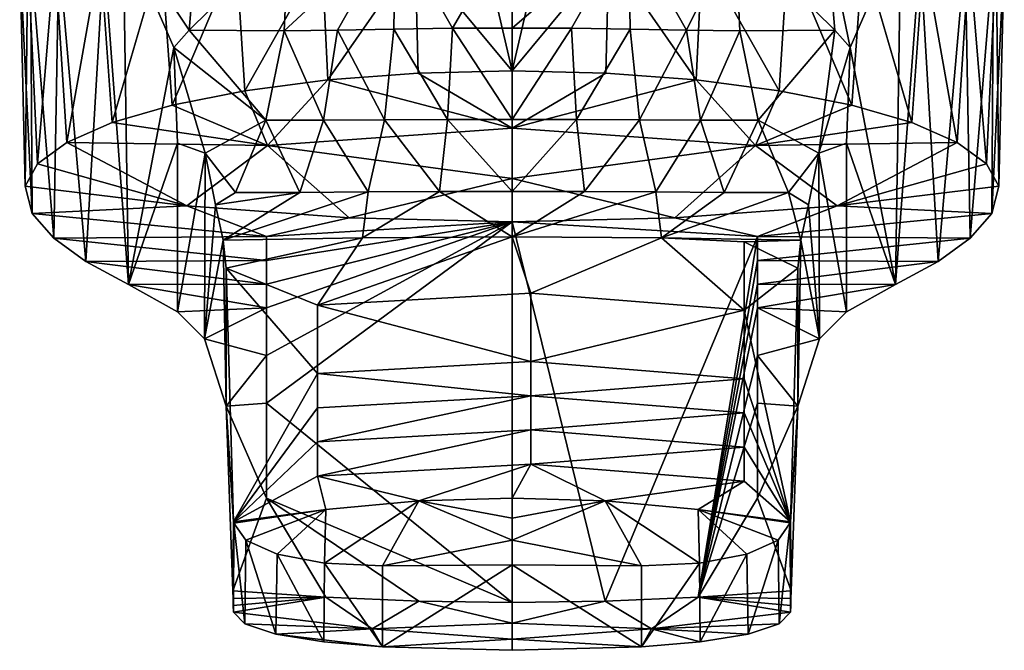
# Model space of a CAD drawing. Extents: x -68 to 68, y -75 to 0.
# Drawn here: x -22 to 22, y -75 to -46 of the extents above; entities that cross this region are included whole.
import ezdxf

# ---------------------------------------------------------------- set-up
doc = ezdxf.new("R2010")
doc.units = 0
doc.header["$MEASUREMENT"] = 0
doc.layers.add('LAYER00001', color=7, linetype='CONTINUOUS')

msp = doc.modelspace()

# ---------------------------------------------------------------- linework, layer by layer
at = {"layer": 'LAYER00001', "color": 253}
for points in [[(0, -48.632, -8.051), (-3.802, -32.28, -8.02), (-4.344, -43.4, -8.368)], [(0, -48.632, -8.051), (0, -32.411, -7.697), (-3.802, -32.28, -8.02)], [(4.344, -43.4, -8.368), (3.802, -32.28, -8.02), (0, -48.632, -8.051)], [(3.802, -32.28, -8.02), (0, -32.411, -7.697), (0, -48.632, -8.051)], [(-17.179, -58.199, -44.182), (-18.295, -43.4, -42.744), (-17.417, -42.343, -44.034)], [(-15.151, -47.577, -47.905), (-17.417, -42.343, -44.034), (-14.469, -46.805, -48.181)], [(-14.469, -46.805, -48.181), (-17.417, -42.343, -44.034), (-14.11, -42.503, -47.631)], [(-17.417, -42.343, -44.034), (-15.151, -47.577, -47.905), (-17.179, -58.199, -44.182)], [(-10.006, -42.397, -50.478), (-5.215, -42.211, -52.339), (-10.207, -46.83, -51.213)], [(-10.207, -46.83, -51.213), (-5.215, -42.211, -52.339), (-7.817, -46.794, -52.337)], [(-5.215, -42.211, -52.339), (-5.293, -46.751, -53.162), (-7.817, -46.794, -52.337)], [(-2.672, -46.717, -53.666), (-5.293, -46.751, -53.162), (-5.215, -42.211, -52.339)], [(0, -42.12, -52.99), (-2.672, -46.717, -53.666), (-5.215, -42.211, -52.339)], [(0, -42.12, -52.99), (0, -46.704, -53.835), (-2.672, -46.717, -53.666)], [(0, -46.704, -53.835), (0, -42.12, -52.99), (5.215, -42.211, -52.339)], [(0, -46.704, -53.835), (5.215, -42.211, -52.339), (2.672, -46.717, -53.666)], [(5.215, -42.211, -52.339), (5.293, -46.751, -53.162), (2.672, -46.717, -53.666)], [(5.293, -46.751, -53.162), (5.215, -42.211, -52.339), (7.817, -46.794, -52.337)], [(7.817, -46.794, -52.337), (5.215, -42.211, -52.339), (10.006, -42.397, -50.478)], [(14.11, -42.503, -47.631), (17.417, -42.343, -44.034), (15.151, -47.577, -47.905)], [(17.179, -58.199, -44.182), (15.151, -47.577, -47.905), (17.417, -42.343, -44.034)], [(17.417, -42.343, -44.034), (18.295, -43.4, -42.744), (17.179, -58.199, -44.182)], [(-10.006, -42.397, -50.478), (-14.469, -46.805, -48.181), (-14.11, -42.503, -47.631)], [(-10.006, -42.397, -50.478), (-10.207, -46.83, -51.213), (-14.469, -46.805, -48.181)], [(10.006, -42.397, -50.478), (10.207, -46.83, -51.213), (7.817, -46.794, -52.337)], [(10.207, -46.83, -51.213), (10.006, -42.397, -50.478), (14.469, -46.805, -48.181)], [(10.006, -42.397, -50.478), (14.11, -42.503, -47.631), (14.469, -46.805, -48.181)], [(14.469, -46.805, -48.181), (14.11, -42.503, -47.631), (15.151, -47.577, -47.905)], [(-21.578, -43.4, -34.678), (-21.503, -55.028, -33.72), (-22.061, -43.4, -30.341)], [(-21.503, -55.028, -33.72), (-21.813, -53.801, -28.978), (-22.061, -43.4, -30.341)], [(-22.061, -43.4, -30.341), (-21.813, -53.801, -28.978), (-21.696, -43.4, -25.987)], [(-21.696, -43.4, -25.987), (-21.813, -53.801, -28.978), (-21.256, -52.798, -24.901)], [(-21.696, -43.4, -25.987), (-21.256, -52.798, -24.901), (-20.479, -43.4, -21.79)], [(-20.307, -43.4, -38.852), (-20.527, -56.131, -37.588), (-21.578, -43.4, -34.678)], [(-20.527, -56.131, -37.588), (-21.503, -55.028, -33.72), (-21.578, -43.4, -34.678)], [(-20.479, -43.4, -21.79), (-21.256, -52.798, -24.901), (-19.943, -51.836, -21.001)], [(-19.092, -57.174, -41.005), (-20.527, -56.131, -37.588), (-20.307, -43.4, -38.852)], [(-20.479, -43.4, -21.79), (-19.943, -51.836, -21.001), (-18.459, -43.4, -17.914)], [(-19.092, -57.174, -41.005), (-20.307, -43.4, -38.852), (-18.295, -43.4, -42.744)], [(-18.459, -43.4, -17.914), (-19.943, -51.836, -21.001), (-17.91, -50.947, -17.399)], [(-19.092, -57.174, -41.005), (-18.295, -43.4, -42.744), (-17.179, -58.199, -44.182)], [(-18.459, -43.4, -17.914), (-17.91, -50.947, -17.399), (-15.714, -43.4, -14.512)], [(-15.714, -43.4, -14.512), (-17.91, -50.947, -17.399), (-15.222, -50.164, -14.233)], [(-15.714, -43.4, -14.512), (-15.222, -50.164, -14.233), (-12.355, -43.4, -11.72)], [(-12.355, -43.4, -11.72), (-15.222, -50.164, -14.233), (-11.965, -49.518, -11.622)], [(-12.355, -43.4, -11.72), (-11.965, -49.518, -11.622), (-8.516, -43.4, -9.646)], [(-8.516, -43.4, -9.646), (-11.965, -49.518, -11.622), (-8.249, -49.034, -9.669)], [(-8.516, -43.4, -9.646), (-8.249, -49.034, -9.669), (-4.344, -43.4, -8.368)], [(-4.344, -43.4, -8.368), (-8.249, -49.034, -9.669), (-4.208, -48.734, -8.46)], [(0, -48.632, -8.051), (-4.344, -43.4, -8.368), (-4.208, -48.734, -8.46)], [(4.208, -48.734, -8.46), (4.344, -43.4, -8.368), (0, -48.632, -8.051)], [(8.249, -49.034, -9.669), (4.344, -43.4, -8.368), (4.208, -48.734, -8.46)], [(8.249, -49.034, -9.669), (8.516, -43.4, -9.646), (4.344, -43.4, -8.368)], [(11.965, -49.518, -11.622), (8.516, -43.4, -9.646), (8.249, -49.034, -9.669)], [(11.965, -49.518, -11.622), (12.355, -43.4, -11.72), (8.516, -43.4, -9.646)], [(15.222, -50.164, -14.233), (12.355, -43.4, -11.72), (11.965, -49.518, -11.622)], [(15.222, -50.164, -14.233), (15.714, -43.4, -14.512), (12.355, -43.4, -11.72)], [(17.91, -50.947, -17.399), (15.714, -43.4, -14.512), (15.222, -50.164, -14.233)], [(17.91, -50.947, -17.399), (18.459, -43.4, -17.914), (15.714, -43.4, -14.512)], [(18.295, -43.4, -42.744), (19.092, -57.174, -41.005), (17.179, -58.199, -44.182)], [(19.943, -51.836, -21.001), (18.459, -43.4, -17.914), (17.91, -50.947, -17.399)], [(20.307, -43.4, -38.852), (19.092, -57.174, -41.005), (18.295, -43.4, -42.744)], [(19.943, -51.836, -21.001), (20.479, -43.4, -21.79), (18.459, -43.4, -17.914)], [(20.307, -43.4, -38.852), (20.527, -56.131, -37.588), (19.092, -57.174, -41.005)], [(19.943, -51.836, -21.001), (21.256, -52.798, -24.901), (20.479, -43.4, -21.79)], [(21.578, -43.4, -34.678), (20.527, -56.131, -37.588), (20.307, -43.4, -38.852)], [(20.479, -43.4, -21.79), (21.256, -52.798, -24.901), (21.696, -43.4, -25.987)], [(21.578, -43.4, -34.678), (21.503, -55.028, -33.72), (20.527, -56.131, -37.588)], [(21.256, -52.798, -24.901), (21.813, -53.801, -28.978), (21.696, -43.4, -25.987)], [(21.813, -53.801, -28.978), (21.503, -55.028, -33.72), (22.061, -43.4, -30.341)], [(22.061, -43.4, -30.341), (21.503, -55.028, -33.72), (21.578, -43.4, -34.678)], [(21.696, -43.4, -25.987), (21.813, -53.801, -28.978), (22.061, -43.4, -30.341)], [(-5.293, -46.751, -53.162), (-5.715, -50.829, -55.282), (-7.817, -46.794, -52.337)], [(-2.884, -50.814, -55.854), (-5.715, -50.829, -55.282), (-5.293, -46.751, -53.162)], [(-2.672, -46.717, -53.666), (-2.884, -50.814, -55.854), (-5.293, -46.751, -53.162)], [(-2.672, -46.717, -53.666), (0, -50.807, -56.045), (-2.884, -50.814, -55.854)], [(-2.672, -46.717, -53.666), (0, -46.704, -53.835), (0, -50.807, -56.045)], [(0, -46.704, -53.835), (2.672, -46.717, -53.666), (0, -50.807, -56.045)], [(2.672, -46.717, -53.666), (2.884, -50.814, -55.854), (0, -50.807, -56.045)], [(5.293, -46.751, -53.162), (2.884, -50.814, -55.854), (2.672, -46.717, -53.666)], [(5.293, -46.751, -53.162), (5.715, -50.829, -55.282), (2.884, -50.814, -55.854)], [(7.817, -46.794, -52.337), (5.715, -50.829, -55.282), (5.293, -46.751, -53.162)], [(-15.151, -47.577, -47.905), (-14.469, -46.805, -48.181), (-11.027, -50.844, -53.071)], [(-10.207, -46.83, -51.213), (-11.027, -50.844, -53.071), (-14.469, -46.805, -48.181)], [(-10.207, -46.83, -51.213), (-8.444, -50.843, -54.346), (-11.027, -50.844, -53.071)], [(-10.207, -46.83, -51.213), (-7.817, -46.794, -52.337), (-8.444, -50.843, -54.346)], [(-8.444, -50.843, -54.346), (-7.817, -46.794, -52.337), (-5.715, -50.829, -55.282)], [(7.817, -46.794, -52.337), (8.444, -50.843, -54.346), (5.715, -50.829, -55.282)], [(10.207, -46.83, -51.213), (8.444, -50.843, -54.346), (7.817, -46.794, -52.337)], [(11.027, -50.844, -53.071), (8.444, -50.843, -54.346), (10.207, -46.83, -51.213)], [(14.469, -46.805, -48.181), (11.027, -50.844, -53.071), (10.207, -46.83, -51.213)], [(11.027, -50.844, -53.071), (14.469, -46.805, -48.181), (13.748, -52.322, -52.724)], [(13.748, -52.322, -52.724), (14.469, -46.805, -48.181), (15.151, -47.577, -47.905)], [(-17.179, -58.199, -44.182), (-15.151, -47.577, -47.905), (-14.991, -51.869, -48.246)], [(-15.151, -47.577, -47.905), (-11.027, -50.844, -53.071), (-13.748, -52.322, -52.724)], [(-15.151, -47.577, -47.905), (-13.748, -52.322, -52.724), (-14.991, -51.869, -48.246)], [(13.748, -52.322, -52.724), (15.151, -47.577, -47.905), (14.991, -51.869, -48.246)], [(14.991, -51.869, -48.246), (15.151, -47.577, -47.905), (17.179, -58.199, -44.182)], [(0, -51.203, -14.921), (-4.208, -48.734, -8.46), (-8.249, -49.034, -9.669)], [(0, -51.203, -14.921), (0, -48.632, -8.051), (-4.208, -48.734, -8.46)], [(0, -48.632, -8.051), (0, -51.203, -14.921), (4.208, -48.734, -8.46)], [(0, -51.203, -14.921), (8.249, -49.034, -9.669), (4.208, -48.734, -8.46)], [(-8.249, -49.034, -9.669), (-11.965, -49.518, -11.622), (-10.957, -51.971, -18.427)], [(0, -51.203, -14.921), (-8.249, -49.034, -9.669), (-10.957, -51.971, -18.427)], [(10.914, -51.974, -18.426), (8.249, -49.034, -9.669), (0, -51.203, -14.921)], [(10.914, -51.974, -18.426), (11.965, -49.518, -11.622), (8.249, -49.034, -9.669)], [(-10.957, -51.971, -18.427), (-11.965, -49.518, -11.622), (-15.222, -50.164, -14.233)], [(15.222, -50.164, -14.233), (11.965, -49.518, -11.622), (10.914, -51.974, -18.426)], [(-17.91, -50.947, -17.399), (-10.957, -51.971, -18.427), (-15.222, -50.164, -14.233)], [(15.222, -50.164, -14.233), (10.914, -51.974, -18.426), (17.91, -50.947, -17.399)], [(-17.91, -50.947, -17.399), (-19.943, -51.836, -21.001), (-10.957, -51.971, -18.427)], [(-11.027, -50.844, -53.071), (-12.392, -54.077, -55.884), (-13.748, -52.322, -52.724)], [(-11.027, -50.844, -53.071), (-9.505, -54.075, -57.389), (-12.392, -54.077, -55.884)], [(-8.444, -50.843, -54.346), (-9.505, -54.075, -57.389), (-11.027, -50.844, -53.071)], [(-6.441, -54.058, -58.5), (-9.505, -54.075, -57.389), (-8.444, -50.843, -54.346)], [(-5.715, -50.829, -55.282), (-6.441, -54.058, -58.5), (-8.444, -50.843, -54.346)], [(-6.441, -54.058, -58.5), (-5.715, -50.829, -55.282), (-3.251, -54.041, -59.18)], [(-3.251, -54.041, -59.18), (-5.715, -50.829, -55.282), (-2.884, -50.814, -55.854)], [(-3.251, -54.041, -59.18), (-2.884, -50.814, -55.854), (0, -54.034, -59.408)], [(-2.884, -50.814, -55.854), (0, -50.807, -56.045), (0, -54.034, -59.408)], [(2.884, -50.814, -55.854), (0, -54.034, -59.408), (0, -50.807, -56.045)], [(3.251, -54.041, -59.18), (0, -54.034, -59.408), (2.884, -50.814, -55.854)], [(5.715, -50.829, -55.282), (3.251, -54.041, -59.18), (2.884, -50.814, -55.854)], [(6.441, -54.058, -58.5), (3.251, -54.041, -59.18), (5.715, -50.829, -55.282)], [(8.444, -50.843, -54.346), (6.441, -54.058, -58.5), (5.715, -50.829, -55.282)], [(9.505, -54.075, -57.389), (6.441, -54.058, -58.5), (8.444, -50.843, -54.346)], [(8.444, -50.843, -54.346), (11.027, -50.844, -53.071), (9.505, -54.075, -57.389)], [(12.392, -54.077, -55.884), (9.505, -54.075, -57.389), (11.027, -50.844, -53.071)], [(10.914, -51.974, -18.426), (19.943, -51.836, -21.001), (17.91, -50.947, -17.399)], [(12.392, -54.077, -55.884), (11.027, -50.844, -53.071), (13.748, -52.322, -52.724)], [(0, -51.203, -14.921), (-10.957, -51.971, -18.427), (0, -53.459, -21.902)], [(0, -53.459, -21.902), (10.914, -51.974, -18.426), (0, -51.203, -14.921)], [(-21.256, -52.798, -24.901), (-14.571, -54.686, -28.978), (-19.943, -51.836, -21.001)], [(-19.943, -51.836, -21.001), (-14.571, -54.686, -28.978), (-10.957, -51.971, -18.427)], [(-14.993, -59.43, -48.174), (-17.179, -58.199, -44.182), (-14.991, -51.869, -48.246)], [(-14.993, -59.43, -48.174), (-14.991, -51.869, -48.246), (-13.748, -52.322, -52.724)], [(-14.571, -54.686, -28.978), (-7.294, -55.218, -28.978), (-10.957, -51.971, -18.427)], [(-10.957, -51.971, -18.427), (-7.294, -55.218, -28.978), (0, -53.459, -21.902)], [(7.294, -55.218, -28.978), (10.914, -51.974, -18.426), (0, -53.459, -21.902)], [(7.294, -55.218, -28.978), (14.571, -54.686, -28.978), (10.914, -51.974, -18.426)], [(14.571, -54.686, -28.978), (19.943, -51.836, -21.001), (10.914, -51.974, -18.426)], [(14.993, -59.43, -48.174), (13.748, -52.322, -52.724), (14.991, -51.869, -48.246)], [(14.571, -54.686, -28.978), (21.256, -52.798, -24.901), (19.943, -51.836, -21.001)], [(14.993, -59.43, -48.174), (14.991, -51.869, -48.246), (17.179, -58.199, -44.182)], [(-13.773, -60.642, -52.564), (-14.993, -59.43, -48.174), (-13.748, -52.322, -52.724)], [(-13.748, -52.322, -52.724), (-13.281, -54.63, -56.236), (-13.773, -60.642, -52.564)], [(-13.281, -54.63, -56.236), (-13.748, -52.322, -52.724), (-12.392, -54.077, -55.884)], [(13.281, -54.63, -56.236), (12.392, -54.077, -55.884), (13.748, -52.322, -52.724)], [(13.748, -52.322, -52.724), (13.773, -60.642, -52.564), (13.281, -54.63, -56.236)], [(14.993, -59.43, -48.174), (13.773, -60.642, -52.564), (13.748, -52.322, -52.724)], [(-21.813, -53.801, -28.978), (-14.571, -54.686, -28.978), (-21.256, -52.798, -24.901)], [(21.813, -53.801, -28.978), (21.256, -52.798, -24.901), (14.571, -54.686, -28.978)], [(-14.571, -54.686, -28.978), (-21.813, -53.801, -28.978), (-21.503, -55.028, -33.72)], [(-7.294, -55.218, -28.978), (0, -55.395, -28.978), (0, -53.459, -21.902)], [(0, -55.395, -28.978), (7.294, -55.218, -28.978), (0, -53.459, -21.902)], [(14.571, -54.686, -28.978), (21.503, -55.028, -33.72), (21.813, -53.801, -28.978)], [(-12.948, -56.221, -60.133), (-13.281, -54.63, -56.236), (-9.505, -54.075, -57.389)], [(-9.505, -54.075, -57.389), (-13.281, -54.63, -56.236), (-12.392, -54.077, -55.884)], [(-6.705, -56.12, -62.701), (-12.948, -56.221, -60.133), (-6.441, -54.058, -58.5)], [(-6.441, -54.058, -58.5), (-12.948, -56.221, -60.133), (-9.505, -54.075, -57.389)], [(-6.705, -56.12, -62.701), (-3.251, -54.041, -59.18), (0, -56.072, -63.599)], [(-6.705, -56.12, -62.701), (-6.441, -54.058, -58.5), (-3.251, -54.041, -59.18)], [(-3.251, -54.041, -59.18), (0, -54.034, -59.408), (0, -56.072, -63.599)], [(0, -56.072, -63.599), (0, -54.034, -59.408), (3.251, -54.041, -59.18)], [(6.441, -54.058, -58.5), (0, -56.072, -63.599), (3.251, -54.041, -59.18)], [(6.705, -56.12, -62.701), (0, -56.072, -63.599), (6.441, -54.058, -58.5)], [(9.505, -54.075, -57.389), (6.705, -56.12, -62.701), (6.441, -54.058, -58.5)], [(12.392, -54.077, -55.884), (6.705, -56.12, -62.701), (9.505, -54.075, -57.389)], [(12.392, -54.077, -55.884), (12.948, -56.221, -60.133), (6.705, -56.12, -62.701)], [(13.281, -54.63, -56.236), (12.948, -56.221, -60.133), (12.392, -54.077, -55.884)], [(-11, -56.058, -33.257), (-14.571, -54.686, -28.978), (-21.503, -55.028, -33.72)], [(-7.294, -55.218, -28.978), (-14.571, -54.686, -28.978), (-11, -56.058, -33.257)], [(-13.773, -60.642, -52.564), (-13.281, -54.63, -56.236), (-12.948, -56.221, -60.133)], [(7.294, -55.218, -28.978), (11, -56.058, -33.257), (14.571, -54.686, -28.978)], [(11, -56.058, -33.257), (21.503, -55.028, -33.72), (14.571, -54.686, -28.978)], [(13.281, -54.63, -56.236), (13.773, -60.642, -52.564), (12.948, -56.221, -60.133)], [(-20.527, -56.131, -37.588), (-11, -56.058, -33.257), (-21.503, -55.028, -33.72)], [(20.527, -56.131, -37.588), (21.503, -55.028, -33.72), (11, -56.058, -33.257)], [(-7.294, -55.218, -28.978), (-11, -56.058, -33.257), (0, -55.395, -28.978)], [(0, -55.395, -28.978), (-11, -58.192, -41.814), (-11, -59.258, -46.093)], [(-11, -63.526, -63.207), (0, -72.464, -97.437), (0, -55.395, -28.978)], [(-11, -61.392, -54.65), (0, -55.395, -28.978), (-11, -59.258, -46.093)], [(-11, -61.392, -54.65), (-11, -63.526, -63.207), (0, -55.395, -28.978)], [(-11, -58.192, -41.814), (0, -55.395, -28.978), (-11, -57.132, -37.563)], [(-11, -57.132, -37.563), (0, -55.395, -28.978), (-11, -56.058, -33.257)], [(7.294, -55.218, -28.978), (0, -55.395, -28.978), (11, -56.058, -33.257)], [(0, -72.464, -97.437), (4.176, -72.406, -97.437), (0, -55.395, -28.978)], [(0, -55.395, -28.978), (4.176, -72.406, -97.437), (11, -56.058, -33.257)], [(-20.527, -56.131, -37.588), (-11, -57.132, -37.563), (-11, -56.058, -33.257)], [(-20.527, -56.131, -37.588), (-19.092, -57.174, -41.005), (-11, -57.132, -37.563)], [(-12.803, -63.655, -64.302), (-13.773, -60.642, -52.564), (-12.948, -56.221, -60.133)], [(-6.705, -56.12, -62.701), (-12.803, -57.468, -64.302), (-12.948, -56.221, -60.133)], [(-12.803, -63.655, -64.302), (-12.948, -56.221, -60.133), (-12.803, -57.468, -64.302)], [(-8.716, -59.131, -71.82), (-12.803, -57.468, -64.302), (-6.705, -56.12, -62.701)], [(0, -56.072, -63.599), (-8.716, -59.131, -71.82), (-6.705, -56.12, -62.701)], [(0, -56.072, -63.599), (0.849, -58.591, -71.82), (-8.716, -59.131, -71.82)], [(6.705, -56.12, -62.701), (0.849, -58.591, -71.82), (0, -56.072, -63.599)], [(6.705, -56.12, -62.701), (10.397, -59.362, -71.82), (0.849, -58.591, -71.82)], [(4.176, -72.406, -97.437), (8.348, -72.231, -97.437), (11, -56.058, -33.257)], [(6.705, -56.12, -62.701), (12.948, -56.221, -60.133), (10.397, -56.294, -61.784)], [(6.705, -56.12, -62.701), (10.397, -56.294, -61.784), (10.397, -59.362, -71.82)], [(11, -56.058, -33.257), (8.348, -72.231, -97.437), (11, -57.132, -37.563)], [(10.397, -56.294, -61.784), (12.948, -56.221, -60.133), (12.803, -57.468, -64.302)], [(10.397, -59.362, -71.82), (10.397, -56.294, -61.784), (12.803, -57.468, -64.302)], [(20.527, -56.131, -37.588), (11, -56.058, -33.257), (11, -57.132, -37.563)], [(20.527, -56.131, -37.588), (11, -57.132, -37.563), (19.092, -57.174, -41.005)], [(12.948, -56.221, -60.133), (13.773, -60.642, -52.564), (12.803, -63.655, -64.302)], [(12.803, -57.468, -64.302), (12.948, -56.221, -60.133), (12.803, -63.655, -64.302)], [(-11, -57.132, -37.563), (-19.092, -57.174, -41.005), (-11, -58.192, -41.814)], [(-19.092, -57.174, -41.005), (-17.179, -58.199, -44.182), (-11, -58.192, -41.814)], [(8.348, -72.231, -97.437), (11, -58.192, -41.814), (11, -57.132, -37.563)], [(11, -58.192, -41.814), (19.092, -57.174, -41.005), (11, -57.132, -37.563)], [(17.179, -58.199, -44.182), (19.092, -57.174, -41.005), (11, -58.192, -41.814)], [(-12.476, -68.848, -101.72), (-12.803, -57.468, -64.302), (-8.716, -62.199, -81.856)], [(-8.716, -62.199, -81.856), (-12.803, -57.468, -64.302), (-8.716, -59.131, -71.82)], [(-12.803, -57.468, -64.302), (-12.476, -68.848, -101.72), (-12.803, -63.655, -64.302)], [(12.476, -68.846, -101.714), (10.397, -59.362, -71.82), (12.803, -57.468, -64.302)], [(12.803, -57.468, -64.302), (12.803, -63.655, -64.302), (12.476, -68.846, -101.714)], [(-11, -58.192, -41.814), (-17.179, -58.199, -44.182), (-11, -59.258, -46.093)], [(-11, -59.258, -46.093), (-17.179, -58.199, -44.182), (-14.993, -59.43, -48.174)], [(8.348, -72.231, -97.437), (11, -59.258, -46.093), (11, -58.192, -41.814)], [(11, -59.258, -46.093), (17.179, -58.199, -44.182), (11, -58.192, -41.814)], [(14.993, -59.43, -48.174), (17.179, -58.199, -44.182), (11, -59.258, -46.093)], [(0.849, -61.659, -81.856), (-8.716, -59.131, -71.82), (0.849, -58.591, -71.82)], [(0.849, -58.591, -71.82), (10.397, -59.362, -71.82), (0.849, -61.659, -81.856)], [(-13.773, -60.642, -52.564), (-11, -59.258, -46.093), (-14.993, -59.43, -48.174)], [(-11, -61.392, -54.65), (-11, -59.258, -46.093), (-13.773, -60.642, -52.564)], [(-8.716, -62.199, -81.856), (-8.716, -59.131, -71.82), (0.849, -61.659, -81.856)], [(0.849, -61.659, -81.856), (10.397, -59.362, -71.82), (10.397, -62.431, -81.856)], [(8.348, -72.231, -97.437), (11, -61.392, -54.65), (11, -59.258, -46.093)], [(12.476, -68.846, -101.714), (10.397, -62.431, -81.856), (10.397, -59.362, -71.82)], [(11, -59.258, -46.093), (11, -61.392, -54.65), (13.773, -60.642, -52.564)], [(14.993, -59.43, -48.174), (11, -59.258, -46.093), (13.773, -60.642, -52.564)], [(-12.803, -63.655, -64.302), (-11, -61.392, -54.65), (-13.773, -60.642, -52.564)], [(11, -61.392, -54.65), (12.803, -63.655, -64.302), (13.773, -60.642, -52.564)], [(-12.803, -63.655, -64.302), (-11, -63.526, -63.207), (-11, -61.392, -54.65)], [(0.849, -63.193, -86.874), (-8.716, -62.199, -81.856), (0.849, -61.659, -81.856)], [(0.849, -61.659, -81.856), (10.397, -62.431, -81.856), (0.849, -63.193, -86.874)], [(8.348, -72.231, -97.437), (11, -63.526, -63.207), (11, -61.392, -54.65)], [(11, -63.526, -63.207), (12.803, -63.655, -64.302), (11, -61.392, -54.65)], [(-12.476, -68.848, -101.72), (-8.716, -62.199, -81.856), (-8.716, -63.733, -86.874)], [(-8.716, -63.733, -86.874), (-8.716, -62.199, -81.856), (0.849, -63.193, -86.874)], [(0.849, -63.193, -86.874), (10.397, -62.431, -81.856), (10.397, -63.965, -86.874)], [(12.476, -68.846, -101.714), (10.397, -63.965, -86.874), (10.397, -62.431, -81.856)], [(-12.803, -63.655, -64.302), (-11, -67.793, -80.322), (-11, -63.526, -63.207)], [(-11, -67.793, -80.322), (0, -72.464, -97.437), (-11, -63.526, -63.207)], [(0.849, -63.193, -86.874), (-8.716, -65.267, -91.892), (-8.716, -63.733, -86.874)], [(0.849, -63.193, -86.874), (0.849, -64.727, -91.892), (-8.716, -65.267, -91.892)], [(10.397, -63.965, -86.874), (0.849, -64.727, -91.892), (0.849, -63.193, -86.874)], [(11, -63.526, -63.207), (8.348, -72.231, -97.437), (11, -67.793, -80.322)], [(11, -67.793, -80.322), (12.803, -63.655, -64.302), (11, -63.526, -63.207)], [(-12.803, -63.655, -64.302), (-12.476, -68.848, -101.72), (-12.514, -71.941, -97.437)], [(-12.803, -63.655, -64.302), (-12.514, -71.941, -97.437), (-11, -67.793, -80.322)], [(-12.476, -68.848, -101.72), (-8.716, -63.733, -86.874), (-8.716, -65.267, -91.892)], [(0.849, -64.727, -91.892), (10.397, -63.965, -86.874), (10.397, -65.499, -91.892)], [(12.476, -68.846, -101.714), (10.397, -65.499, -91.892), (10.397, -63.965, -86.874)], [(12.514, -71.941, -97.437), (12.803, -63.655, -64.302), (11, -67.793, -80.322)], [(12.476, -68.846, -101.714), (12.803, -63.655, -64.302), (12.514, -71.941, -97.437)], [(0.849, -64.727, -91.892), (-8.716, -66.801, -96.91), (-8.716, -65.267, -91.892)], [(0.849, -64.727, -91.892), (0.849, -66.262, -96.91), (-8.716, -66.801, -96.91)], [(0.849, -64.727, -91.892), (10.397, -65.499, -91.892), (0.849, -66.262, -96.91)], [(-12.476, -68.848, -101.72), (-8.716, -65.267, -91.892), (-8.716, -66.801, -96.91)], [(0.849, -66.262, -96.91), (10.397, -65.499, -91.892), (10.397, -67.033, -96.91)], [(12.476, -68.846, -101.714), (10.397, -67.033, -96.91), (10.397, -65.499, -91.892)], [(0.849, -66.262, -96.91), (-4.177, -67.915, -101.928), (-8.716, -66.801, -96.91)], [(0.849, -66.262, -96.91), (0, -67.791, -101.928), (-4.177, -67.915, -101.928)], [(4.177, -67.915, -101.928), (0, -67.791, -101.928), (0.849, -66.262, -96.91)], [(10.397, -67.033, -96.91), (4.177, -67.915, -101.928), (0.849, -66.262, -96.91)], [(-8.716, -66.801, -96.91), (-8.339, -68.289, -101.928), (-12.476, -68.848, -101.72)], [(-8.716, -66.801, -96.91), (-4.177, -67.915, -101.928), (-8.339, -68.289, -101.928)], [(8.339, -68.289, -101.928), (4.177, -67.915, -101.928), (10.397, -67.033, -96.91)], [(12.476, -68.846, -101.714), (8.339, -68.289, -101.928), (10.397, -67.033, -96.91)], [(-11, -67.793, -80.322), (-12.514, -71.941, -97.437), (-8.348, -72.231, -97.437)], [(-4.176, -72.406, -97.437), (-11, -67.793, -80.322), (-8.348, -72.231, -97.437)], [(-4.176, -72.406, -97.437), (0, -72.464, -97.437), (-11, -67.793, -80.322)], [(-5.804, -70.816, -109.516), (-8.408, -70.703, -108.594), (-4.177, -67.915, -101.928)], [(-4.177, -67.915, -101.928), (-8.408, -70.703, -108.594), (-8.339, -68.289, -101.928)], [(0, -69.677, -107.348), (-5.804, -70.816, -109.516), (-4.177, -67.915, -101.928)], [(0, -68.682, -104.656), (-4.177, -67.915, -101.928), (0, -67.791, -101.928)], [(0, -68.682, -104.656), (0, -69.677, -107.348), (-4.177, -67.915, -101.928)], [(4.177, -67.915, -101.928), (0, -68.682, -104.656), (0, -67.791, -101.928)], [(5.804, -70.816, -109.516), (0, -69.677, -107.348), (4.177, -67.915, -101.928)], [(0, -69.677, -107.348), (0, -68.682, -104.656), (4.177, -67.915, -101.928)], [(8.408, -70.703, -108.594), (4.177, -67.915, -101.928), (8.339, -68.289, -101.928)], [(5.804, -70.816, -109.516), (4.177, -67.915, -101.928), (8.408, -70.703, -108.594)], [(12.514, -71.941, -97.437), (11, -67.793, -80.322), (8.348, -72.231, -97.437)], [(-12.476, -68.848, -101.72), (-8.339, -68.289, -101.928), (-12.472, -68.902, -101.899)], [(-11.926, -69.679, -104.543), (-12.472, -68.902, -101.899), (-8.339, -68.289, -101.928)], [(-11.926, -69.679, -104.543), (-8.339, -68.289, -101.928), (-10.53, -70.303, -106.858)], [(-8.339, -68.289, -101.928), (-8.408, -70.703, -108.594), (-10.53, -70.303, -106.858)], [(10.53, -70.303, -106.858), (8.339, -68.289, -101.928), (11.926, -69.679, -104.543)], [(10.53, -70.303, -106.858), (8.408, -70.703, -108.594), (8.339, -68.289, -101.928)], [(8.339, -68.289, -101.928), (12.472, -68.9, -101.893), (11.926, -69.679, -104.543)], [(8.339, -68.289, -101.928), (12.476, -68.846, -101.714), (12.472, -68.9, -101.893)], [(-12.514, -71.941, -97.437), (-12.476, -68.848, -101.72), (-12.502, -72.284, -98.851)], [(-12.502, -72.284, -98.851), (-12.476, -68.848, -101.72), (-12.489, -72.603, -100.271)], [(-12.489, -72.603, -100.271), (-12.476, -68.848, -101.72), (-12.477, -72.896, -101.696)], [(-12.472, -68.902, -101.899), (-12.477, -72.896, -101.696), (-12.476, -68.848, -101.72)], [(-12.472, -68.902, -101.899), (-11.978, -73.424, -104.408), (-12.477, -72.896, -101.696)], [(-11.926, -69.679, -104.543), (-11.978, -73.424, -104.408), (-12.472, -68.902, -101.899)], [(11.978, -73.424, -104.408), (11.926, -69.679, -104.543), (12.472, -68.9, -101.893)], [(11.978, -73.424, -104.408), (12.472, -68.9, -101.893), (12.477, -72.896, -101.696)], [(12.476, -68.846, -101.714), (12.477, -72.896, -101.696), (12.472, -68.9, -101.893)], [(12.502, -72.284, -98.851), (12.476, -68.846, -101.714), (12.514, -71.941, -97.437)], [(12.502, -72.284, -98.851), (12.489, -72.603, -100.271), (12.476, -68.846, -101.714)], [(12.476, -68.846, -101.714), (12.489, -72.603, -100.271), (12.477, -72.896, -101.696)], [(-11.926, -69.679, -104.543), (-10.578, -73.882, -106.801), (-11.978, -73.424, -104.408)], [(-10.53, -70.303, -106.858), (-10.578, -73.882, -106.801), (-11.926, -69.679, -104.543)], [(0, -70.775, -110), (-5.804, -70.816, -109.516), (0, -69.677, -107.348)], [(0, -70.775, -110), (0, -69.677, -107.348), (5.804, -70.816, -109.516)], [(10.578, -73.882, -106.801), (10.53, -70.303, -106.858), (11.926, -69.679, -104.543)], [(10.578, -73.882, -106.801), (11.926, -69.679, -104.543), (11.978, -73.424, -104.408)], [(-10.53, -70.303, -106.858), (-8.436, -74.233, -108.578), (-10.578, -73.882, -106.801)], [(-8.408, -70.703, -108.594), (-8.436, -74.233, -108.578), (-10.53, -70.303, -106.858)], [(8.436, -74.233, -108.578), (8.408, -70.703, -108.594), (10.53, -70.303, -106.858)], [(8.436, -74.233, -108.578), (10.53, -70.303, -106.858), (10.578, -73.882, -106.801)], [(-8.408, -70.703, -108.594), (-5.804, -74.455, -109.516), (-8.436, -74.233, -108.578)], [(-5.804, -70.816, -109.516), (-5.804, -74.455, -109.516), (-8.408, -70.703, -108.594)], [(0, -74.611, -110), (-5.804, -74.455, -109.516), (0, -70.775, -110)], [(0, -70.775, -110), (-5.804, -74.455, -109.516), (-5.804, -70.816, -109.516)], [(0, -74.611, -110), (0, -70.775, -110), (5.804, -74.455, -109.516)], [(5.804, -74.455, -109.516), (0, -70.775, -110), (5.804, -70.816, -109.516)], [(5.804, -70.816, -109.516), (8.408, -70.703, -108.594), (5.804, -74.455, -109.516)], [(5.804, -74.455, -109.516), (8.408, -70.703, -108.594), (8.436, -74.233, -108.578)], [(-8.348, -72.231, -97.437), (-12.514, -71.941, -97.437), (-12.502, -72.284, -98.851)], [(-8.348, -72.231, -97.437), (-12.502, -72.284, -98.851), (-12.489, -72.603, -100.271)], [(-8.348, -72.231, -97.437), (-12.489, -72.603, -100.271), (-12.477, -72.896, -101.696)], [(-8.348, -72.231, -97.437), (-12.477, -72.896, -101.696), (-6.266, -73.643, -103.666)], [(-8.348, -72.231, -97.437), (-6.266, -73.643, -103.666), (-4.176, -72.406, -97.437)], [(4.176, -72.406, -97.437), (6.258, -73.643, -103.666), (8.348, -72.231, -97.437)], [(6.258, -73.643, -103.666), (12.477, -72.896, -101.696), (8.348, -72.231, -97.437)], [(12.514, -71.941, -97.437), (8.348, -72.231, -97.437), (12.502, -72.284, -98.851)], [(12.477, -72.896, -101.696), (12.489, -72.603, -100.271), (8.348, -72.231, -97.437)], [(8.348, -72.231, -97.437), (12.489, -72.603, -100.271), (12.502, -72.284, -98.851)], [(-6.266, -73.643, -103.666), (0, -73.389, -101.587), (-4.176, -72.406, -97.437)], [(0, -73.389, -101.587), (0, -72.464, -97.437), (-4.176, -72.406, -97.437)], [(0, -73.389, -101.587), (6.258, -73.643, -103.666), (4.176, -72.406, -97.437)], [(0, -72.464, -97.437), (0, -73.389, -101.587), (4.176, -72.406, -97.437)], [(-12.477, -72.896, -101.696), (-11.978, -73.424, -104.408), (-6.266, -73.643, -103.666)], [(11.978, -73.424, -104.408), (12.477, -72.896, -101.696), (6.258, -73.643, -103.666)], [(-10.578, -73.882, -106.801), (-6.266, -73.643, -103.666), (-11.978, -73.424, -104.408)], [(-10.578, -73.882, -106.801), (-5.804, -74.455, -109.516), (-6.266, -73.643, -103.666)], [(0, -74.105, -105.778), (0, -73.389, -101.587), (-6.266, -73.643, -103.666)], [(-5.804, -74.455, -109.516), (0, -74.105, -105.778), (-6.266, -73.643, -103.666)], [(0, -73.389, -101.587), (0, -74.105, -105.778), (6.258, -73.643, -103.666)], [(0, -74.105, -105.778), (5.804, -74.455, -109.516), (6.258, -73.643, -103.666)], [(5.804, -74.455, -109.516), (8.436, -74.233, -108.578), (6.258, -73.643, -103.666)], [(11.978, -73.424, -104.408), (6.258, -73.643, -103.666), (10.578, -73.882, -106.801)], [(6.258, -73.643, -103.666), (8.436, -74.233, -108.578), (10.578, -73.882, -106.801)], [(-10.578, -73.882, -106.801), (-8.436, -74.233, -108.578), (-5.804, -74.455, -109.516)], [(0, -74.611, -110), (0, -74.105, -105.778), (-5.804, -74.455, -109.516)], [(0, -74.611, -110), (5.804, -74.455, -109.516), (0, -74.105, -105.778)]]:
    msp.add_3dface(points, dxfattribs=at)

doc.saveas('drawing.dxf')
